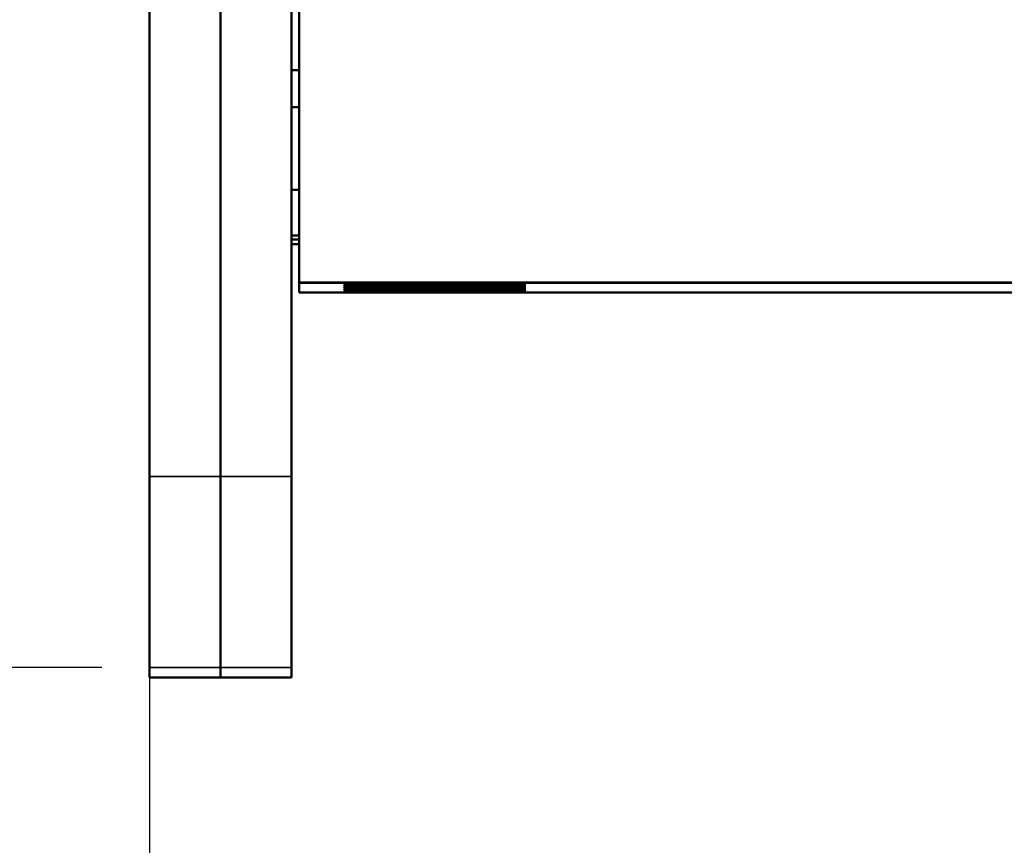
# Model space of a CAD drawing. Units: inches. Extents: x 12.7 to 86.5, y 7.4 to 40.6.
# Drawn here: x 79.9 to 81.2, y 9.8 to 10.9 of the extents above; entities that cross this region are included whole.
import ezdxf

# ---------------------------------------------------------------- set-up
doc = ezdxf.new("R2010")
doc.units = ezdxf.units.IN
doc.header["$MEASUREMENT"] = 0
for name, color, linetype, lineweight in [('Dimension (ANSI)', 7, 'Continuous', 25), ('Visible (ANSI)', 7, 'Continuous', 50), ('Visible Narrow (ANSI)', 7, 'Continuous', 35)]:
    doc.layers.add(name, color=color, linetype=linetype, lineweight=lineweight)
doc.styles.add('Ross DEFAULT-ANSI', font='arial.ttf')
doc.dimstyles.new('Ross Fabrication Imperial-ANSI', dxfattribs={"dimtxt": 0.5, "dimasz": 0.098425, "dimexe": 0.125, "dimexo": 0.0625, "dimgap": 0.031496, "dimtad": 0, "dimtih": 1, "dimtoh": 1, "dimrnd": 1e-08, "dimzin": 0, "dimdsep": 46, "dimtxsty": 'Ross DEFAULT-ANSI', "dimcen": 0.09, "dimdle": 0.393701, "dimclrd": 179, "dimclre": 179, "dimclrt": 179, "dimadec": 0, "dimazin": 0, "dimtfac": 0.24, "dimtofl": 0, "dimtmove": 0, "dimatfit": 3, "dimfxl": 1, "dimtolj": 1, "dimtzin": 4, "dimlwd": 25, "dimlwe": 25, "dimarcsym": 0})

# ---------------------------------------------------------------- blocks, each defined once
blk = doc.blocks.new('*D9')
at = {"layer": 'Defpoints', "color": 0, "linetype": 'Continuous', "transparency": 16777216}
for p in [(82.1311, 10.6711), (80.0851, 10.2913), (82.1311, 7.9263)]:
    blk.add_point(p, dxfattribs=at)
at = {"layer": 'Dimension (ANSI)', "color": 179, "linetype": 'Continuous', "lineweight": 25, "true_color": 0x262658, "transparency": 16777216}
for p, q in [((82.1311, 10.6086), (82.1311, 7.8013)), ((80.0851, 10.2288), (80.0851, 7.8013)), ((80.1835, 7.9263), (80.4211, 7.9263)), ((82.0327, 7.9263), (81.7951, 7.9263))]:
    blk.add_line(p, q, dxfattribs=at)
at = {"layer": 'Dimension (ANSI)', "color": 179, "linetype": 'Continuous', "true_color": 0x262658, "transparency": 16777216}
for points in [[(80.1835, 7.9427), (80.1835, 7.9099), (80.0851, 7.9263)], [(82.0327, 7.9427), (82.0327, 7.9099), (82.1311, 7.9263)]]:
    blk.add_solid(points, dxfattribs=at)
at = {"layer": 'Dimension (ANSI)', "color": 179, "linetype": 'Continuous', "lineweight": 25, "true_color": 0x262658, "transparency": 16777216, "insert": (81.1081, 7.9263), "char_height": 0.5, "attachment_point": 5, "style": 'Ross DEFAULT-ANSI'}
blk.add_mtext('\\A1;2.05', dxfattribs=at)
blk = doc.blocks.new('*D10')
at = {"layer": 'Defpoints', "color": 0, "linetype": 'Continuous', "transparency": 16777216}
for p in [(74.0221, 22.9513), (78.9682, 22.9513), (80.0851, 10.0412)]:
    blk.add_point(p, dxfattribs=at)
at = {"layer": 'Dimension (ANSI)', "color": 179, "linetype": 'Continuous', "lineweight": 25, "true_color": 0x262658, "transparency": 16777216}
for p, q in [((78.9057, 22.9513), (73.8971, 22.9513)), ((74.0221, 22.8529), (74.0221, 17.2996)), ((74.0221, 10.1396), (74.0221, 15.6929)), ((80.0226, 10.0412), (73.8971, 10.0412))]:
    blk.add_line(p, q, dxfattribs=at)
at = {"layer": 'Dimension (ANSI)', "color": 179, "linetype": 'Continuous', "true_color": 0x262658, "transparency": 16777216}
for points in [[(74.0057, 22.8529), (74.0385, 22.8529), (74.0221, 22.9513)], [(74.0057, 10.1396), (74.0385, 10.1396), (74.0221, 10.0412)]]:
    blk.add_solid(points, dxfattribs=at)
at = {"layer": 'Dimension (ANSI)', "color": 179, "linetype": 'Continuous', "lineweight": 25, "true_color": 0x262658, "transparency": 16777216, "insert": (74.0221, 16.4963), "char_height": 0.5, "attachment_point": 5, "rotation": 90, "style": 'Ross DEFAULT-ANSI'}
blk.add_mtext('\\A1;12.91', dxfattribs=at)

msp = doc.modelspace()

# ---------------------------------------------------------------- linework, layer by layer
at = {"layer": 'Visible (ANSI)'}
for p, q in [((80.2811, 10.5452), (80.2811, 16.6413)), ((80.0851, 16.6093), (80.0851, 10.2913)), ((80.1781, 16.6201), (80.1781, 10.2913)), ((80.1781, 10.2913), (80.1781, 16.6093)), ((80.2711, 16.6201), (80.2711, 10.2913)), ((80.2711, 10.8237), (80.2811, 10.8237)), ((80.2711, 10.7752), (80.2811, 10.7752)), ((80.2711, 10.6668), (80.2811, 10.6668)), ((80.2711, 10.6071), (80.2811, 10.6071)), ((80.2711, 10.6017), (80.2811, 10.6017)), ((80.2711, 10.5957), (80.2811, 10.5957)), ((80.2811, 10.5451), (80.2811, 10.5452)), ((82.0051, 10.5452), (80.2811, 10.5452)), ((82.0051, 10.5451), (80.2811, 10.5451)), ((80.2811, 10.5451), (80.2811, 10.5451)), ((80.2811, 10.5451), (82.0051, 10.5451)), ((80.2811, 10.5324), (80.2811, 10.5451)), ((80.2811, 10.5324), (80.2811, 10.5323)), ((82.0051, 10.5324), (80.2811, 10.5324)), ((80.2811, 10.5323), (82.0051, 10.5323)), ((82.0051, 10.5323), (80.2811, 10.5323)), ((80.2811, 10.5323), (80.2811, 10.5323)), ((80.3466, 10.5414), (80.3466, 10.5414)), ((80.3466, 10.5387), (80.3466, 10.5387)), ((80.3466, 10.5334), (80.3466, 10.5334)), ((80.4181, 10.5414), (80.3906, 10.5414)), ((80.3906, 10.5414), (80.3906, 10.5414)), ((80.3906, 10.5414), (80.4181, 10.5414)), ((80.4181, 10.5387), (80.3906, 10.5387)), ((80.3906, 10.5387), (80.3906, 10.5387)), ((80.3906, 10.5387), (80.4181, 10.5387)), ((80.4181, 10.5334), (80.3906, 10.5334)), ((80.3906, 10.5334), (80.3906, 10.5334)), ((80.3906, 10.5334), (80.4181, 10.5334)), ((80.4679, 10.5413), (80.4499, 10.5413)), ((80.4499, 10.5413), (80.45, 10.5413)), ((80.4679, 10.5387), (80.4499, 10.5387)), ((80.4499, 10.5387), (80.45, 10.5387)), ((80.4499, 10.5333), (80.45, 10.5334)), ((80.4679, 10.5333), (80.4499, 10.5333)), ((80.45, 10.5413), (80.45, 10.5413)), ((80.45, 10.5387), (80.45, 10.5387)), ((80.45, 10.5334), (80.45, 10.5334)), ((80.4503, 10.5414), (80.4503, 10.5414)), ((80.4503, 10.5414), (80.4683, 10.5414)), ((80.4503, 10.5387), (80.4503, 10.5388)), ((80.4503, 10.5388), (80.4683, 10.5388)), ((80.4503, 10.5334), (80.4503, 10.5334)), ((80.4503, 10.5334), (80.4683, 10.5334)), ((80.4679, 10.5414), (80.4679, 10.5413)), ((80.468, 10.5413), (80.4679, 10.5413)), ((80.4679, 10.5388), (80.4679, 10.5387)), ((80.468, 10.5387), (80.4679, 10.5387)), ((80.468, 10.5334), (80.4679, 10.5333)), ((80.4679, 10.5334), (80.4679, 10.5333)), ((80.4683, 10.5414), (80.4683, 10.5414)), ((80.4683, 10.5414), (80.4683, 10.5414)), ((80.4683, 10.5388), (80.4683, 10.5387)), ((80.4683, 10.5387), (80.4683, 10.5387)), ((80.4683, 10.5334), (80.4683, 10.5334)), ((80.4683, 10.5334), (80.4683, 10.5334)), ((80.5276, 10.5414), (80.5001, 10.5414)), ((80.5001, 10.5414), (80.5276, 10.5414)), ((80.5276, 10.5387), (80.5001, 10.5387)), ((80.5001, 10.5387), (80.5276, 10.5387)), ((80.5276, 10.5334), (80.5001, 10.5334)), ((80.5001, 10.5334), (80.5276, 10.5334)), ((80.5276, 10.5414), (80.5276, 10.5414)), ((80.5276, 10.5414), (80.5276, 10.5414)), ((80.5276, 10.5387), (80.5276, 10.5387)), ((80.5276, 10.5387), (80.5276, 10.5387)), ((80.5276, 10.5334), (80.5276, 10.5334)), ((80.5276, 10.5334), (80.5276, 10.5334)), ((80.5716, 10.5414), (80.5716, 10.5414)), ((80.5716, 10.5387), (80.5716, 10.5387)), ((80.5716, 10.5334), (80.5716, 10.5334)), ((80.0851, 10.0412), (80.0851, 10.2913)), ((80.1781, 10.0412), (80.1781, 10.2913)), ((80.1781, 10.2913), (80.1781, 10.0412)), ((80.2711, 10.0412), (80.2711, 10.2913)), ((80.0851, 10.0412), (80.0851, 10.0282)), ((80.1781, 10.0412), (80.1781, 10.0282)), ((80.1781, 10.0282), (80.1781, 10.0412)), ((80.2711, 10.0412), (80.2711, 10.0282)), ((80.0851, 10.0282), (80.1781, 10.0282)), ((80.1781, 10.0282), (80.2711, 10.0282))]:
    msp.add_line(p, q, dxfattribs=at)
for centre, major_axis in [((80.4591, 10.544), (0.119, 0)), ((80.4591, 10.5414), (0.119, 0)), ((80.4591, 10.5387), (0.119, 0)), ((80.4591, 10.536), (0.119, 0)), ((80.4591, 10.5334), (0.119, 0)), ((80.4591, 10.5414), (-0.1125, 0)), ((80.4591, 10.5387), (-0.1125, 0)), ((80.4591, 10.5334), (-0.1125, 0))]:
    msp.add_ellipse(centre, major_axis=major_axis, ratio=0.00076, dxfattribs=at)
for centre, major_axis, start_param, end_param in [((80.418, 10.5413), (0.032, 0), 6.279636, 7.850433), ((80.4183, 10.5414), (0.032, 0), 4.70884, 6.279636), ((80.418, 10.5387), (0.032, 0), 6.279636, 7.850433), ((80.4183, 10.5387), (0.032, 0), 4.70884, 6.279636), ((80.418, 10.5334), (0.032, 0), 6.279636, 7.850433), ((80.4183, 10.5334), (0.032, 0), 4.70884, 6.279636), ((80.5, 10.5413), (-0.032, 0), 4.70884, 6.279636), ((80.5, 10.5387), (-0.032, 0), 4.70884, 6.279636), ((80.5, 10.5334), (-0.032, 0), 4.70884, 6.279636), ((80.5003, 10.5414), (-0.032, 0), 6.279636, 7.850433), ((80.5003, 10.5387), (-0.032, 0), 6.279636, 7.850433), ((80.5003, 10.5334), (-0.032, 0), 6.279636, 7.850433)]:
    msp.add_ellipse(centre, major_axis=major_axis, ratio=0.00076, start_param=start_param, end_param=end_param, dxfattribs=at)
for points, weights in [([(80.4184, 10.5414), (80.4182, 10.5414), (80.4181, 10.5414)], [1.0012438447, 1.00063108213, 1]), ([(80.4184, 10.5387), (80.4182, 10.5387), (80.4181, 10.5387)], [1.0012438447, 1.00063108213, 1]), ([(80.4184, 10.5334), (80.4182, 10.5334), (80.4181, 10.5334)], [1.0012438447, 1.00063108213, 1]), ([(80.45, 10.5413), (80.45, 10.5413), (80.45, 10.5414)], [1.00050512564, 1.00154692513, 1.00253761281]), ([(80.45, 10.5387), (80.45, 10.5387), (80.45, 10.5387)], [1.00050512564, 1.00154692513, 1.00253761281]), ([(80.45, 10.5334), (80.45, 10.5334), (80.45, 10.5334)], [1.00050512564, 1.00154692513, 1.00253761281]), ([(80.468, 10.5414), (80.468, 10.5413), (80.468, 10.5413)], [1.00299507812, 1.00155300947, 1]), ([(80.468, 10.5388), (80.468, 10.5387), (80.468, 10.5387)], [1.00299507812, 1.00155300947, 1]), ([(80.468, 10.5334), (80.468, 10.5334), (80.468, 10.5334)], [1.00299507812, 1.00155300947, 1]), ([(80.4683, 10.5414), (80.4683, 10.5414), (80.4683, 10.5414)], [1, 1.00078500562, 1.00154166545]), ([(80.4683, 10.5387), (80.4683, 10.5387), (80.4683, 10.5388)], [1, 1.00078500562, 1.00154166545]), ([(80.4683, 10.5334), (80.4683, 10.5334), (80.4683, 10.5334)], [1, 1.00078500562, 1.00154166545]), ([(80.5001, 10.5414), (80.4999, 10.5414), (80.4998, 10.5414)], [1, 1.00063110151, 1.00124388234]), ([(80.5001, 10.5387), (80.4999, 10.5387), (80.4998, 10.5387)], [1, 1.00063110151, 1.00124388234]), ([(80.5001, 10.5334), (80.4999, 10.5334), (80.4998, 10.5334)], [1, 1.00063110151, 1.00124388234])]:
    msp.add_rational_spline(points, weights, degree=2, dxfattribs=at)
at = {"layer": 'Visible Narrow (ANSI)'}
for p, q in [((80.1781, 10.2913), (80.0851, 10.2913)), ((80.1781, 10.2913), (80.2711, 10.2913)), ((80.0851, 10.0412), (80.1781, 10.0412)), ((80.1781, 10.0412), (80.2711, 10.0412)), ((80.1781, 10.0282), (80.0851, 10.0282)), ((80.1781, 10.0282), (80.2711, 10.0282))]:
    msp.add_line(p, q, dxfattribs=at)

# ---------------------------------------------------------------- dimensions: what is measured, and where the dimension line sits
at = {"layer": 'Dimension (ANSI)', "color": 179, "linetype": 'Continuous', "lineweight": 25, "true_color": 0x262658}
for base, p1, p2, angle, picture, middle in [((74.0221, 22.9513), (80.0851, 10.0412), (78.9682, 22.9513), 90, '*D10', (74.0221, 16.4963)), ((82.1311, 7.9263), (80.0851, 10.2913), (82.1311, 10.6711), 180, '*D9', (81.1081, 7.9263))]:
    dim = msp.add_linear_dim(base=base, p1=p1, p2=p2, angle=angle, dimstyle='Ross Fabrication Imperial-ANSI', override={"dimgap": 0.031496, "dimtih": 0, "dimtoh": 0, "dimdec": 2, "dimtol": 0, "dimlim": 0, "dimtp": 0, "dimtm": 0, "dimtdec": 2, "dimatfit": 1}, dxfattribs=at)
    dim.commit()
    dim.dimension.update_dxf_attribs({"geometry": picture, "text_midpoint": middle, "dimtype": 160})

doc.saveas('drawing.dxf')
